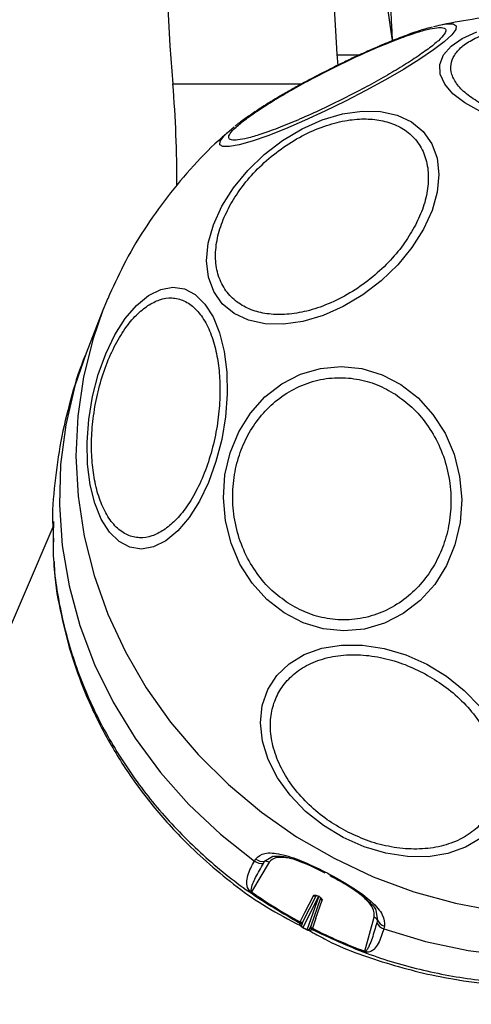
# Model space of a CAD drawing. Units: millimetres. Extents: x 1748 to 8474, y 4182 to 11682.
# Drawn here: x 2443 to 2483, y 7832 to 7919 of the extents above; entities that cross this region are included whole.
import ezdxf

# ---------------------------------------------------------------- set-up
doc = ezdxf.new("R2010")
doc.units = ezdxf.units.MM
doc.header["$LTSCALE"] = 50

msp = doc.modelspace()

# ---------------------------------------------------------------- linework, layer by layer
at = {"color": 8, "linetype": 'Continuous', "lineweight": 25}
for p, q in [((2472.813, 7916.234), (2470.864, 7916.234)), ((2456.295, 7913.676), (2467.725, 7913.676)), ((2464.442, 7844.674), (2465.16, 7845.117)), ((2474.297, 7840.317), (2474.452, 7839.437))]:
    msp.add_line(p, q, dxfattribs=at)
at = {"color": 7, "linetype": 'Continuous', "lineweight": 25}
for p, q in [((2450.086, 7893.588), (2448.599, 7889.778)), ((2445.644, 7874.344), (2029.865, 6902.088)), ((2445.625, 7874.859), (2445.639, 7874.474)), ((2445.639, 7874.474), (2445.697, 7872.985)), ((2464.83, 7844.579), (2463.275, 7841.949)), ((2463.533, 7844.689), (2463.645, 7844.878)), ((2464.33, 7844.484), (2464.442, 7844.674)), ((2465.16, 7845.117), (2466.162, 7845.07)), ((2467.835, 7839.284), (2469.009, 7841.612)), ((2469.254, 7841.61), (2467.835, 7838.796)), ((2468.008, 7840.121), (2468.762, 7841.616)), ((2468.213, 7838.598), (2469.265, 7841.604)), ((2469.403, 7841.406), (2468.533, 7838.919)), ((2468.985, 7839.61), (2469.543, 7841.207)), ((2467.589, 7839.289), (2468.008, 7840.121)), ((2468.985, 7839.61), (2468.674, 7838.721)), ((2473.33, 7836.689), (2474.157, 7839.7)), ((2474.452, 7839.437), (2474.393, 7839.22)), ((2467.565, 7839.18), (2467.573, 7839.246)), ((2467.573, 7839.246), (2467.589, 7839.289)), ((2467.796, 7839.177), (2467.821, 7839.25)), ((2467.821, 7839.25), (2467.835, 7839.284)), ((2468.52, 7838.885), (2468.487, 7838.815)), ((2468.533, 7838.919), (2468.52, 7838.885)), ((2468.656, 7838.679), (2468.621, 7838.627)), ((2468.674, 7838.721), (2468.656, 7838.679)), ((2475.067, 7838.903), (2475.008, 7838.686))]:
    msp.add_line(p, q, dxfattribs=at)
at = {"color": 7, "linetype": 'Continuous', "lineweight": 25, "flags": 128}
for points in [[(2473.557, 7924.383), (2473.839, 7924.295), (2474.26, 7923.828), (2474.662, 7922.969), (2475.033, 7921.743), (2475.365, 7920.182), (2475.648, 7918.329), (2475.741, 7917.561)], [(2479.428, 7918.765), (2479.704, 7918.835), (2479.933, 7918.888)], [(2483.539, 7911.25), (2482.2, 7911.995), (2481.149, 7912.81), (2480.417, 7913.669), (2480.028, 7914.547), (2479.993, 7915.416), (2480.312, 7916.251), (2480.977, 7917.026), (2481.967, 7917.718), (2483.253, 7918.305)], [(2478.538, 7900.778), (2477.513, 7899.157), (2476.248, 7897.616), (2474.78, 7896.203), (2473.155, 7894.96), (2471.421, 7893.925), (2469.632, 7893.129), (2467.842, 7892.597), (2466.105, 7892.344), (2464.473, 7892.379), (2462.998, 7892.701), (2461.723, 7893.299), (2460.687, 7894.155), (2459.921, 7895.244), (2459.45, 7896.532), (2459.286, 7897.981), (2459.436, 7899.545), (2459.894, 7901.178), (2460.647, 7902.83), (2461.672, 7904.451), (2462.938, 7905.992), (2464.405, 7907.405), (2466.031, 7908.648), (2467.764, 7909.684), (2469.553, 7910.479), (2471.343, 7911.011), (2473.081, 7911.264), (2474.712, 7911.229), (2476.187, 7910.907), (2477.462, 7910.309), (2478.499, 7909.453), (2479.264, 7908.364), (2479.736, 7907.076), (2479.899, 7905.628), (2479.749, 7904.063), (2479.291, 7902.43), (2478.538, 7900.778)], [(2461.319, 7909.52), (2461.528, 7909.697), (2461.724, 7909.855)], [(2455.668, 7873.131), (2454.584, 7872.587), (2453.51, 7872.391), (2452.479, 7872.547), (2451.521, 7873.052), (2450.665, 7873.891), (2449.939, 7875.036), (2449.363, 7876.455), (2448.955, 7878.103), (2448.728, 7879.931), (2448.688, 7881.882), (2448.838, 7883.899), (2449.171, 7885.919), (2449.679, 7887.881), (2450.345, 7889.726), (2451.15, 7891.397), (2452.068, 7892.843), (2453.073, 7894.022), (2454.133, 7894.896), (2455.217, 7895.44), (2456.291, 7895.636), (2457.322, 7895.479), (2458.28, 7894.974), (2459.136, 7894.136), (2459.862, 7892.99), (2460.438, 7891.572), (2460.846, 7889.924), (2461.073, 7888.096), (2461.112, 7886.144), (2460.963, 7884.128), (2460.63, 7882.108), (2460.122, 7880.146), (2459.456, 7878.301), (2458.651, 7876.63), (2457.733, 7875.183), (2456.728, 7874.005), (2455.668, 7873.131)], [(2450.505, 7894.612), (2450.401, 7894.366), (2450.086, 7893.588)], [(2466.167, 7866.727), (2464.646, 7867.911), (2463.328, 7869.366), (2462.254, 7871.05), (2461.457, 7872.909), (2460.96, 7874.889), (2460.779, 7876.928), (2460.919, 7878.966), (2461.376, 7880.939), (2462.137, 7882.788), (2463.177, 7884.457), (2464.466, 7885.895), (2465.964, 7887.058), (2467.625, 7887.911), (2469.4, 7888.429), (2471.234, 7888.595), (2473.072, 7888.404), (2474.857, 7887.862), (2476.536, 7886.986), (2478.058, 7885.802), (2479.375, 7884.347), (2480.449, 7882.663), (2481.247, 7880.804), (2481.743, 7878.824), (2481.924, 7876.785), (2481.784, 7874.747), (2481.327, 7872.774), (2480.567, 7870.925), (2479.526, 7869.256), (2478.238, 7867.818), (2476.74, 7866.655), (2475.078, 7865.802), (2473.303, 7865.284), (2471.469, 7865.118), (2469.631, 7865.309), (2467.846, 7865.851), (2466.167, 7866.727)], [(2471.41, 7846.779), (2469.66, 7847.84), (2468.076, 7849.103), (2466.706, 7850.529), (2465.591, 7852.075), (2464.766, 7853.694), (2464.255, 7855.336), (2464.074, 7856.951), (2464.228, 7858.491), (2464.714, 7859.909), (2465.515, 7861.162), (2466.608, 7862.211), (2467.96, 7863.025), (2469.528, 7863.579), (2471.267, 7863.856), (2473.123, 7863.848), (2475.039, 7863.555), (2476.957, 7862.985), (2478.82, 7862.157), (2480.57, 7861.096), (2482.154, 7859.832), (2483.524, 7858.406)], [(2483.622, 7846.725), (2482.27, 7845.911), (2480.701, 7845.357), (2478.962, 7845.08), (2477.107, 7845.088), (2475.191, 7845.381), (2473.272, 7845.95), (2471.41, 7846.779)], [(2469.795, 7843.731), (2469.781, 7843.697), (2469.773, 7843.672), (2469.769, 7843.657), (2469.771, 7843.651), (2469.777, 7843.656), (2469.789, 7843.67), (2469.806, 7843.693), (2469.828, 7843.726)], [(2469.211, 7841.567), (2469.207, 7841.556), (2469.205, 7841.55), (2469.205, 7841.547), (2469.207, 7841.548), (2469.21, 7841.553), (2469.216, 7841.561), (2469.219, 7841.566)], [(2469.211, 7841.567), (2469.213, 7841.566), (2469.214, 7841.565), (2469.216, 7841.564), (2469.217, 7841.564), (2469.218, 7841.563), (2469.22, 7841.562), (2469.221, 7841.561), (2469.223, 7841.561)]]:
    msp.add_lwpolyline(points, dxfattribs=at)
at = {"color": 8, "linetype": 'Continuous', "lineweight": 25, "flags": 128}
for points in [[(2479.933, 7918.888), (2480.582, 7919), (2481.167, 7919), (2481.442, 7918.835), (2481.398, 7918.509), (2481.037, 7918.033), (2480.369, 7917.421), (2479.414, 7916.692), (2478.203, 7915.867), (2476.771, 7914.972), (2475.162, 7914.035), (2473.425, 7913.083), (2471.613, 7912.145), (2469.78, 7911.25), (2467.983, 7910.426), (2466.277, 7909.696), (2464.712, 7909.084), (2463.336, 7908.608), (2462.192, 7908.283), (2461.314, 7908.117), (2461.314, 7908.117)], [(2461.314, 7908.117), (2460.729, 7908.117), (2460.454, 7908.283), (2460.498, 7908.608), (2460.86, 7909.084), (2461.319, 7909.52)], [(2450.086, 7893.588), (2449.214, 7891.07), (2448.364, 7887.665), (2447.858, 7884.18), (2447.7, 7880.645), (2447.893, 7877.09), (2448.434, 7873.544), (2449.318, 7870.039), (2450.538, 7866.605), (2452.084, 7863.269), (2453.943, 7860.062), (2456.098, 7857.011), (2458.531, 7854.14), (2461.222, 7851.476), (2464.148, 7849.04), (2467.282, 7846.854), (2470.6, 7844.936)], [(2448.599, 7889.778), (2447.612, 7886.874), (2446.796, 7883.42), (2446.333, 7879.889), (2446.228, 7876.31), (2446.481, 7872.716), (2447.091, 7869.137), (2448.052, 7865.606), (2449.355, 7862.152), (2450.99, 7858.807), (2452.941, 7855.6), (2455.192, 7852.559), (2457.722, 7849.711), (2460.511, 7847.08), (2463.533, 7844.689)], [(2470.6, 7844.936), (2474.072, 7843.302), (2477.669, 7841.966), (2481.36, 7840.941), (2485.114, 7840.234), (2488.899, 7839.851), (2492.682, 7839.796), (2496.431, 7840.07), (2500.114, 7840.669), (2503.7, 7841.59), (2507.158, 7842.823), (2510.459, 7844.359), (2513.574, 7846.184), (2516.476, 7848.283), (2519.142, 7850.638), (2521.549, 7853.228), (2523.675, 7856.032), (2525.503, 7859.027), (2526.46, 7860.927)], [(2475.008, 7838.686), (2478.715, 7837.556), (2482.495, 7836.751), (2486.315, 7836.277), (2490.143, 7836.138), (2493.944, 7836.336), (2497.684, 7836.869), (2501.332, 7837.732), (2504.855, 7838.918), (2508.222, 7840.416), (2511.404, 7842.213), (2514.373, 7844.294), (2517.102, 7846.64), (2519.568, 7849.23), (2521.75, 7852.042), (2523.627, 7855.051), (2524.733, 7857.22)], [(2470.25, 7843.4), (2470.25, 7843.4), (2470.249, 7843.406), (2470.253, 7843.421), (2470.262, 7843.445), (2470.276, 7843.479)], [(2469.223, 7841.561), (2469.219, 7841.55), (2469.216, 7841.544), (2469.216, 7841.541), (2469.218, 7841.542), (2469.222, 7841.547), (2469.227, 7841.555), (2469.228, 7841.557)]]:
    msp.add_lwpolyline(points, dxfattribs=at)
at = {"color": 7, "linetype": 'Continuous', "lineweight": 25}
for centre, radius, start, end in [((2673.342, 7931.738), 217.797, 175.24299, 184.75701), ((2690.26, 7931.738), 219.942, 175.71301, 184.28561), ((2728.563, 7931.738), 253.199, 176.77116, 183.23094), ((2350.941, 7904.863), 105.722, 359.87381, 4.78189), ((2464.174, 7845.529), 1.056, 232.63262, 278.5126), ((2464.285, 7845.718), 1.056, 232.67179, 278.55391), ((2464.521, 7844.152), 0.527, 54.07389, 98.53171), ((2491.081, 7883.833), 45.401, 242.04168, 242.72597), ((2463.655, 7841.786), 0.413, 156.75712, 163.10146), ((2488.723, 7878.379), 44.438, 235.06412, 241.60255), ((2488.7, 7878.327), 44.426, 235.06413, 241.60432), ((2468.889, 7841.838), 0.256, 240.45177, 298.00749), ((2469.649, 7841.431), 0.247, 185.65891, 244.61337), ((2473.989, 7839.214), 0.513, 25.70576, 70.91806), ((2475.38, 7839.884), 1.03, 205.70283, 252.3284), ((2467.693, 7839.474), 0.258, 242.35115, 299.7073), ((2467.716, 7839.511), 0.257, 240.23629, 297.76334), ((2467.948, 7838.744), 0.124, 155.4763, 163.9838), ((2488.589, 7878.007), 44.365, 242.10818, 242.65946), ((2468.341, 7838.54), 0.14, 155.6408, 163.19717), ((2468.773, 7838.905), 0.254, 184.51765, 242.64304), ((2468.78, 7838.945), 0.248, 185.9132, 244.83082), ((2488.841, 7878.583), 44.719, 243.16874, 249.68034), ((2488.863, 7878.636), 44.731, 243.17051, 249.68034), ((2475.32, 7839.667), 1.03, 205.74565, 252.36743), ((2471.798, 7837.343), 1.665, 335.31075, 336.87441)]:
    msp.add_arc(centre, radius, start, end, dxfattribs=at)
for points, knots in [([(2496.957, 7918.974), (2496.631, 7919.047), (2495.286, 7919.346), (2492.837, 7919.65), (2489.593, 7919.864), (2486.242, 7919.793), (2482.959, 7919.485), (2480.829, 7919.053), (2479.819, 7918.848)], [0, 0, 0, 0, 0.058066, 0.239214, 0.428039, 0.622513, 0.821073, 1, 1, 1, 1]), ([(2489.091, 7910.162), (2488.465, 7910.286), (2487.175, 7910.541), (2485.38, 7911.114), (2483.754, 7911.829), (2482.427, 7912.671), (2481.49, 7913.584), (2480.99, 7914.513), (2480.916, 7915.401), (2481.222, 7916.224), (2481.885, 7916.985), (2482.926, 7917.68), (2484.358, 7918.273), (2486.125, 7918.717), (2488.127, 7918.98), (2490.232, 7919.048), (2492.316, 7918.947), (2493.641, 7918.748), (2494.284, 7918.652)], [0, 0, 0, 0, 0.058258, 0.120006, 0.18432, 0.25, 0.31568, 0.379994, 0.441742, 0.5, 0.558258, 0.620006, 0.68432, 0.75, 0.81568, 0.879994, 0.941742, 1, 1, 1, 1]), ([(2462.062, 7908.702), (2461.856, 7908.692), (2461.43, 7908.67), (2461.201, 7908.866), (2461.324, 7909.248), (2461.854, 7909.826), (2462.763, 7910.566), (2463.986, 7911.419), (2465.424, 7912.324), (2467.004, 7913.247), (2468.717, 7914.184), (2470.568, 7915.136), (2472.507, 7916.07), (2474.419, 7916.923), (2476.184, 7917.641), (2477.689, 7918.179), (2478.899, 7918.537), (2479.443, 7918.625), (2479.707, 7918.668)], [0, 0, 0, 0, 0.058258, 0.120006, 0.18432, 0.25, 0.31568, 0.379994, 0.441742, 0.5, 0.558258, 0.620006, 0.68432, 0.75, 0.81568, 0.879994, 0.941742, 1, 1, 1, 1]), ([(2479.707, 7918.668), (2479.914, 7918.679), (2480.34, 7918.7), (2480.568, 7918.504), (2480.445, 7918.122), (2479.915, 7917.544), (2479.006, 7916.804), (2477.783, 7915.951), (2476.345, 7915.046), (2474.765, 7914.123), (2473.052, 7913.186), (2471.201, 7912.234), (2469.262, 7911.3), (2467.35, 7910.447), (2465.585, 7909.729), (2464.08, 7909.191), (2462.87, 7908.833), (2462.326, 7908.745), (2462.062, 7908.702)], [0, 0, 0, 0, 0.058258, 0.120006, 0.18432, 0.25, 0.31568, 0.379994, 0.441742, 0.5, 0.558258, 0.620006, 0.68432, 0.75, 0.81568, 0.879994, 0.941742, 1, 1, 1, 1]), ([(2479.292, 7918.719), (2479.044, 7918.655), (2478.421, 7918.492), (2477.276, 7918.097), (2475.897, 7917.574), (2474.545, 7917.012), (2473.355, 7916.486), (2472.288, 7915.995), (2471.268, 7915.509), (2470.565, 7915.158), (2470.228, 7914.99)], [0, 0, 0, 0, 0.106689, 0.268395, 0.429075, 0.582398, 0.699376, 0.792858, 0.90081, 1, 1, 1, 1]), ([(2470.228, 7914.99), (2469.635, 7914.687), (2468.808, 7914.264), (2467.639, 7913.632), (2466.693, 7913.105), (2465.635, 7912.491), (2464.617, 7911.873), (2463.655, 7911.258), (2462.784, 7910.661), (2462.178, 7910.225), (2461.891, 7909.987), (2461.83, 7909.937)], [0, 0, 0, 0, 0.175572, 0.244658, 0.358195, 0.473252, 0.594048, 0.717143, 0.841418, 0.966368, 1, 1, 1, 1]), ([(2461.332, 7902.828), (2461.645, 7903.352), (2462.289, 7904.43), (2463.618, 7905.986), (2465.214, 7907.446), (2467.029, 7908.704), (2468.948, 7909.675), (2470.851, 7910.308), (2472.629, 7910.595), (2474.238, 7910.567), (2475.687, 7910.244), (2476.962, 7909.607), (2477.995, 7908.637), (2478.696, 7907.365), (2479.012, 7905.863), (2478.927, 7904.229), (2478.509, 7902.569), (2477.975, 7901.478), (2477.716, 7900.948)], [0, 0, 0, 0, 0.058258, 0.120006, 0.18432, 0.25, 0.31568, 0.379994, 0.441742, 0.5, 0.558258, 0.620006, 0.68432, 0.75, 0.81568, 0.879994, 0.941742, 1, 1, 1, 1]), ([(2461.444, 7909.588), (2461.194, 7909.383), (2460.017, 7908.415), (2458.118, 7906.447), (2455.774, 7903.701), (2453.698, 7900.737), (2451.911, 7897.711), (2450.967, 7895.609), (2450.517, 7894.607)], [0, 0, 0, 0, 0.051767, 0.2444, 0.437354, 0.630589, 0.824079, 1, 1, 1, 1]), ([(2477.716, 7900.948), (2477.403, 7900.425), (2476.76, 7899.347), (2475.43, 7897.791), (2473.834, 7896.331), (2472.019, 7895.073), (2470.1, 7894.102), (2468.197, 7893.469), (2466.419, 7893.182), (2464.81, 7893.209), (2463.361, 7893.532), (2462.086, 7894.17), (2461.053, 7895.14), (2460.352, 7896.411), (2460.036, 7897.914), (2460.121, 7899.547), (2460.539, 7901.208), (2461.073, 7902.299), (2461.332, 7902.828)], [0, 0, 0, 0, 0.058258, 0.120006, 0.18432, 0.25, 0.31568, 0.379994, 0.441742, 0.5, 0.558258, 0.620006, 0.68432, 0.75, 0.81568, 0.879994, 0.941742, 1, 1, 1, 1]), ([(2454.077, 7894), (2454.424, 7894.196), (2455.139, 7894.599), (2456.231, 7894.741), (2457.309, 7894.492), (2458.304, 7893.793), (2459.151, 7892.686), (2459.802, 7891.247), (2460.236, 7889.59), (2460.464, 7887.794), (2460.498, 7885.87), (2460.326, 7883.812), (2459.927, 7881.679), (2459.305, 7879.6), (2458.493, 7877.705), (2457.544, 7876.116), (2456.53, 7874.865), (2455.825, 7874.328), (2455.482, 7874.068)], [0, 0, 0, 0, 0.058258, 0.120006, 0.18432, 0.25, 0.31568, 0.379994, 0.441742, 0.5, 0.558258, 0.620006, 0.68432, 0.75, 0.81568, 0.879994, 0.941742, 1, 1, 1, 1]), ([(2455.482, 7874.068), (2455.135, 7873.872), (2454.42, 7873.469), (2453.328, 7873.327), (2452.25, 7873.576), (2451.254, 7874.274), (2450.408, 7875.382), (2449.757, 7876.821), (2449.323, 7878.478), (2449.095, 7880.274), (2449.061, 7882.198), (2449.233, 7884.256), (2449.632, 7886.389), (2450.254, 7888.468), (2451.066, 7890.362), (2452.014, 7891.952), (2453.029, 7893.203), (2453.734, 7893.74), (2454.077, 7894)], [0, 0, 0, 0, 0.058258, 0.120006, 0.18432, 0.25, 0.31568, 0.379994, 0.441742, 0.5, 0.558258, 0.620006, 0.68432, 0.75, 0.81568, 0.879994, 0.941742, 1, 1, 1, 1]), ([(2448.61, 7889.781), (2448.581, 7889.715), (2448.055, 7888.512), (2447.305, 7886.055), (2446.384, 7882.426), (2445.847, 7878.703), (2445.599, 7876.158), (2445.628, 7874.863), (2445.628, 7874.828)], [0, 0, 0, 0, 0.014099, 0.257097, 0.501284, 0.746613, 0.993082, 1, 1, 1, 1]), ([(2466.542, 7867.575), (2466.042, 7867.937), (2465.014, 7868.681), (2463.705, 7870.209), (2462.631, 7872.039), (2461.899, 7874.114), (2461.562, 7876.303), (2461.629, 7878.469), (2462.062, 7880.489), (2462.804, 7882.313), (2463.834, 7883.952), (2465.171, 7885.39), (2466.806, 7886.548), (2468.661, 7887.325), (2470.628, 7887.663), (2472.578, 7887.546), (2474.415, 7887.049), (2475.507, 7886.429), (2476.037, 7886.128)], [0, 0, 0, 0, 0.058258, 0.1200057, 0.1843204, 0.25, 0.3156796, 0.3799943, 0.441742, 0.5, 0.558258, 0.6200057, 0.6843204, 0.75, 0.8156796, 0.8799943, 0.941742, 1, 1, 1, 1]), ([(2476.037, 7886.128), (2476.537, 7885.766), (2477.565, 7885.022), (2478.874, 7883.494), (2479.948, 7881.664), (2480.68, 7879.589), (2481.017, 7877.4), (2480.95, 7875.234), (2480.517, 7873.214), (2479.775, 7871.389), (2478.745, 7869.751), (2477.408, 7868.313), (2475.773, 7867.155), (2473.918, 7866.378), (2471.951, 7866.04), (2470.001, 7866.157), (2468.164, 7866.654), (2467.072, 7867.274), (2466.542, 7867.575)], [0, 0, 0, 0, 0.058258, 0.120006, 0.18432, 0.25, 0.31568, 0.379994, 0.441742, 0.5, 0.558258, 0.620006, 0.68432, 0.75, 0.81568, 0.879994, 0.941742, 1, 1, 1, 1]), ([(2445.763, 7871.282), (2445.771, 7871.011), (2445.82, 7869.37), (2446.351, 7866.524), (2447.306, 7862.753), (2448.667, 7859.127), (2450.415, 7855.551), (2452.356, 7852.436), (2454.204, 7849.969), (2455.785, 7848.103), (2457.5, 7846.285), (2460.337, 7843.649), (2463.711, 7841.008), (2466.603, 7839.49), (2467.617, 7838.957)], [0, 0, 0, 0, 0.020014, 0.121439, 0.218771, 0.313263, 0.410752, 0.514324, 0.583521, 0.63666, 0.692812, 0.765369, 0.91766, 1, 1, 1, 1]), ([(2471.673, 7847.341), (2471.103, 7847.668), (2469.929, 7848.341), (2468.343, 7849.661), (2466.949, 7851.204), (2465.867, 7852.917), (2465.172, 7854.69), (2464.896, 7856.415), (2465.018, 7857.994), (2465.488, 7859.394), (2466.284, 7860.622), (2467.427, 7861.668), (2468.919, 7862.467), (2470.699, 7862.946), (2472.664, 7863.065), (2474.684, 7862.821), (2476.648, 7862.284), (2477.867, 7861.705), (2478.459, 7861.424)], [0, 0, 0, 0, 0.058258, 0.120006, 0.18432, 0.25, 0.31568, 0.379994, 0.441742, 0.5, 0.558258, 0.620006, 0.68432, 0.75, 0.81568, 0.879994, 0.941742, 1, 1, 1, 1]), ([(2478.459, 7861.424), (2479.029, 7861.097), (2480.203, 7860.424), (2481.789, 7859.104), (2483.183, 7857.561), (2484.265, 7855.848), (2484.96, 7854.075), (2485.237, 7852.351), (2485.115, 7850.771), (2484.644, 7849.372), (2483.848, 7848.143), (2482.706, 7847.098), (2481.213, 7846.298), (2479.433, 7845.82), (2477.469, 7845.701), (2475.449, 7845.944), (2473.485, 7846.481), (2472.265, 7847.06), (2471.673, 7847.341)], [0, 0, 0, 0, 0.058258, 0.120006, 0.18432, 0.25, 0.31568, 0.379994, 0.441742, 0.5, 0.558258, 0.620006, 0.68432, 0.75, 0.81568, 0.879994, 0.941742, 1, 1, 1, 1]), ([(2463.645, 7844.878), (2463.871, 7845.085), (2464.322, 7845.498), (2465.816, 7845.363), (2467.704, 7844.768), (2469.097, 7844.077), (2469.795, 7843.731)], [0, 0, 0, 0, 0.250414, 0.499971, 0.749557, 1, 1, 1, 1]), ([(2463.259, 7841.906), (2463.247, 7841.915), (2463.222, 7841.933), (2463.173, 7841.975), (2463.083, 7842.066), (2462.876, 7842.388), (2462.843, 7842.829), (2462.963, 7843.637), (2463.305, 7844.268), (2463.533, 7844.689)], [0, 0, 0, 0, 0.00588, 0.011918, 0.025402, 0.062427, 0.249578, 0.499759, 1, 1, 1, 1]), ([(2465.227, 7845.128), (2465.479, 7845.137), (2465.987, 7845.155), (2467.087, 7844.858), (2468.371, 7844.361), (2469.301, 7843.89), (2469.77, 7843.651)], [0, 0, 0, 0, 0.242504, 0.489881, 0.742241, 1, 1, 1, 1]), ([(2468.417, 7838.515), (2468.862, 7838.262), (2471.007, 7837.043), (2475.279, 7835.526), (2480.381, 7834.253), (2484.673, 7833.731), (2488.117, 7833.583), (2491.688, 7833.706), (2495.571, 7834.196), (2499.566, 7835.118), (2502.879, 7836.248), (2505.56, 7837.414), (2507.783, 7838.55), (2510.239, 7840.026), (2513.091, 7842.046), (2514.975, 7843.806), (2516.007, 7844.77)], [0, 0, 0, 0, 0.029328, 0.141307, 0.257459, 0.33053, 0.389929, 0.456584, 0.537702, 0.618211, 0.697427, 0.744927, 0.792405, 0.8471, 0.916231, 1, 1, 1, 1]), ([(2463.275, 7841.949), (2463.273, 7841.95), (2463.271, 7841.952), (2463.265, 7841.957), (2463.256, 7841.967), (2463.22, 7842.029), (2463.29, 7842.491), (2463.648, 7843.281), (2464.091, 7844.063), (2464.33, 7844.484)], [0, 0, 0, 0, 0.0006945, 0.0013858, 0.0028698, 0.0066476, 0.0440125, 0.4844093, 1, 1, 1, 1]), ([(2470.25, 7843.401), (2470.735, 7843.138), (2471.693, 7842.618), (2472.887, 7841.823), (2473.415, 7841.337), (2473.655, 7841.116)], [0, 0, 0, 0, 0.357803, 0.707787, 1, 1, 1, 1]), ([(2470.276, 7843.479), (2470.964, 7843.1), (2472.337, 7842.344), (2473.982, 7841.092), (2475.057, 7839.882), (2475.064, 7839.229), (2475.067, 7838.903)], [0, 0, 0, 0, 0.2505246, 0.5001291, 0.7496881, 1, 1, 1, 1]), ([(2468.762, 7841.616), (2468.778, 7841.632), (2468.809, 7841.665), (2468.919, 7841.669), (2469.06, 7841.637), (2469.161, 7841.59), (2469.211, 7841.567)], [0, 0, 0, 0, 0.25054, 0.499762, 0.749197, 1, 1, 1, 1]), ([(2469.223, 7841.561), (2469.271, 7841.532), (2469.368, 7841.476), (2469.48, 7841.376), (2469.547, 7841.279), (2469.544, 7841.231), (2469.543, 7841.207)], [0, 0, 0, 0, 0.250597, 0.499819, 0.749248, 1, 1, 1, 1]), ([(2473.655, 7841.116), (2473.952, 7840.839), (2474.258, 7840.553), (2474.296, 7840.324), (2474.297, 7840.317)], [0, 0, 0, 0, 0.969804, 1, 1, 1, 1]), ([(2467.829, 7838.778), (2467.818, 7838.785), (2467.795, 7838.797), (2467.754, 7838.822), (2467.696, 7838.862), (2467.625, 7838.929), (2467.561, 7839.036), (2467.563, 7839.123), (2467.565, 7839.18)], [0, 0, 0, 0, 0.031256, 0.062109, 0.124971, 0.25109, 0.501843, 1, 1, 1, 1]), ([(2467.565, 7839.18), (2467.583, 7839.172), (2467.619, 7839.156), (2467.68, 7839.149), (2467.741, 7839.154), (2467.778, 7839.169), (2467.796, 7839.177)], [0, 0, 0, 0, 0.246345, 0.5, 0.753655, 1, 1, 1, 1]), ([(2467.835, 7838.796), (2467.832, 7838.797), (2467.827, 7838.8), (2467.816, 7838.808), (2467.798, 7838.823), (2467.744, 7838.896), (2467.753, 7839.007), (2467.78, 7839.114), (2467.796, 7839.177)], [0, 0, 0, 0, 0.00889, 0.017959, 0.038071, 0.087733, 0.462791, 1, 1, 1, 1]), ([(2468.018, 7838.679), (2467.986, 7838.696), (2467.923, 7838.729), (2467.86, 7838.762), (2467.829, 7838.778)], [0, 0, 0, 0, 0.5, 1, 1, 1, 1]), ([(2468.207, 7838.581), (2468.175, 7838.597), (2468.112, 7838.63), (2468.049, 7838.663), (2468.018, 7838.679)], [0, 0, 0, 0, 0.5, 1, 1, 1, 1]), ([(2468.621, 7838.627), (2468.587, 7838.587), (2468.535, 7838.526), (2468.431, 7838.507), (2468.345, 7838.523), (2468.283, 7838.545), (2468.241, 7838.564), (2468.218, 7838.575), (2468.207, 7838.581)], [0, 0, 0, 0, 0.499359, 0.750397, 0.876079, 0.938331, 0.968903, 1, 1, 1, 1]), ([(2468.487, 7838.815), (2468.458, 7838.759), (2468.414, 7838.675), (2468.341, 7838.604), (2468.29, 7838.584), (2468.255, 7838.584), (2468.234, 7838.589), (2468.222, 7838.593), (2468.216, 7838.596), (2468.213, 7838.598)], [0, 0, 0, 0, 0.537939, 0.795838, 0.913253, 0.962293, 0.982164, 0.991156, 1, 1, 1, 1]), ([(2468.487, 7838.815), (2468.491, 7838.796), (2468.499, 7838.758), (2468.529, 7838.705), (2468.57, 7838.659), (2468.604, 7838.638), (2468.621, 7838.627)], [0, 0, 0, 0, 0.2463449, 0.5, 0.7536551, 1, 1, 1, 1]), ([(2475.008, 7838.686), (2474.863, 7838.222), (2474.645, 7837.527), (2474.241, 7836.927), (2473.939, 7836.691), (2473.709, 7836.611), (2473.54, 7836.597), (2473.417, 7836.616), (2473.355, 7836.632), (2473.326, 7836.643), (2473.312, 7836.648)], [0, 0, 0, 0, 0.499209, 0.749144, 0.873975, 0.93679, 0.974341, 0.987974, 0.994068, 1, 1, 1, 1]), ([(2474.393, 7839.22), (2474.257, 7838.748), (2474.055, 7838.04), (2473.771, 7837.285), (2473.598, 7836.932), (2473.49, 7836.774), (2473.422, 7836.709), (2473.381, 7836.687), (2473.355, 7836.684), (2473.342, 7836.685), (2473.335, 7836.687), (2473.332, 7836.689), (2473.33, 7836.689)], [0, 0, 0, 0, 0.513649, 0.769458, 0.89476, 0.955028, 0.982243, 0.993195, 0.997076, 0.998592, 0.999295, 1, 1, 1, 1])]:
    msp.add_open_spline(points, degree=3, knots=knots, dxfattribs=at)
at = {"color": 8, "linetype": 'Continuous', "lineweight": 25}
for points, knots in [([(2445.704, 7874.829), (2445.677, 7873.821), (2445.607, 7871.187), (2446.256, 7866.902), (2447.557, 7862.082), (2449.53, 7857.42), (2452.106, 7852.997), (2455.249, 7848.884), (2458.912, 7845.164), (2463.005, 7841.849), (2466.045, 7840.07), (2467.565, 7839.18)], [0, 0, 0, 0, 0.0718727, 0.1878886, 0.3039045, 0.4199204, 0.5359364, 0.6519523, 0.7679682, 0.8839841, 1, 1, 1, 1]), ([(2466.626, 7844.951), (2466.211, 7845.002), (2465.363, 7845.106), (2465.01, 7844.757), (2464.83, 7844.579)], [0, 0, 0, 0, 0.4900365, 1, 1, 1, 1]), ([(2468.621, 7838.627), (2470.221, 7837.885), (2473.42, 7836.4), (2478.507, 7834.913), (2483.696, 7834.003), (2488.926, 7833.735), (2494.105, 7834.1), (2499.144, 7835.097), (2503.963, 7836.703), (2508.466, 7838.908), (2512.483, 7841.52), (2514.738, 7843.622), (2515.8, 7844.611)], [0, 0, 0, 0, 0.101118, 0.202235, 0.303353, 0.40447, 0.505588, 0.606705, 0.707823, 0.80894, 0.910058, 1, 1, 1, 1]), ([(2474.157, 7839.7), (2474.166, 7839.968), (2474.182, 7840.478), (2473.579, 7841.124), (2473.293, 7841.43)], [0, 0, 0, 0, 0.525245, 1, 1, 1, 1])]:
    msp.add_open_spline(points, degree=3, knots=knots, dxfattribs=at)

doc.saveas('drawing.dxf')
